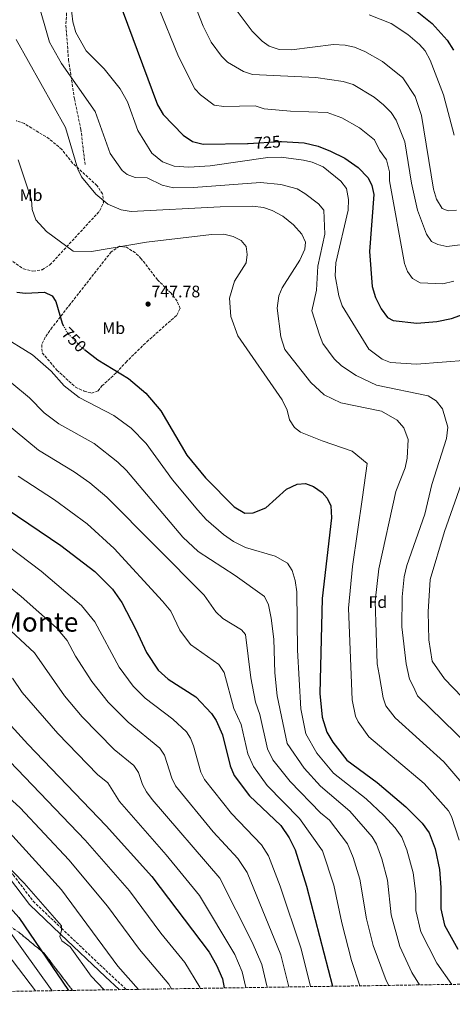
# Model space of a CAD drawing. Units: metres. Extents: x 607412 to 610859, y 4731580 to 4733948.
# Drawn here: x 607942 to 608200, y 4731580 to 4732168 of the extents above; entities that cross this region are included whole.
import ezdxf
from ezdxf.enums import TextEntityAlignment as Align

# ---------------------------------------------------------------- set-up
doc = ezdxf.new("R2010")
doc.units = ezdxf.units.M
doc.header["$MEASUREMENT"] = 0
doc.linetypes.add('DGN Style 3', pattern=[2.435891, 1.739922, -0.695969])
doc.linetypes.add('DGN Style 5', pattern=[1.217945, 0.521977, -0.695969])
for name, color, linetype, lineweight in [('Camino', 7, 'DGN Style 3', 0), ('Cota de curva de nivel directora', 7, 'Continuous', 0), ('Cota de punto acotado terreno', 7, 'Continuous', 0), ('Curva de nivel directora', 30, 'Continuous', 30), ('Curva de nivel directora no vista', 30, 'DGN Style 5', 30), ('Curva de nivel intermedia', 30, 'Continuous', 0), ('Estanque', 4, 'Continuous', 0), ('Etiqueta de uso rústico', 92, 'Continuous', 0), ('Etiqueta de zona arbolada', 92, 'Continuous', 0), ('Linea de separación interior de zonas arboladas', 92, 'DGN Style 3', 0), ('Margen derecho', 7, 'Continuous', 0), ('Punto acotado terreno (símbolo)', 7, 'Continuous', 0), ('Senda', 7, 'DGN Style 3', 0), ('Texto de Área (paraje) menor', 7, 'Continuous', 0), ('Zona arbolada', 92, 'DGN Style 3', 0)]:
    doc.layers.add(name, color=color, linetype=linetype, lineweight=lineweight)
doc.styles.add('Style-Arial', font='arial.ttf')

# ---------------------------------------------------------------- blocks, each defined once
blk = doc.blocks.new('5PATER')
at = {"layer": 'Estanque', "linetype": 'Continuous', "lineweight": 0}
h = blk.add_hatch(color=51, dxfattribs=at)
edge = h.paths.add_edge_path()
edge.add_ellipse((0, 0), major_axis=(-0.11, -0.111), ratio=0.999422, start_angle=0, end_angle=360)

msp = doc.modelspace()

# ---------------------------------------------------------------- linework, layer by layer
at = {"layer": 'Camino', "color": 7, "linetype": 'DGN Style 3', "lineweight": 0}
msp.add_polyline3d([(607826.69, 4731759.65, 819.23), (607833.29, 4731752.01, 819.79), (607844.7, 4731734.5, 822.18), (607849.85, 4731720.49, 823.72), (607854.5, 4731710.34, 824.59), (607856.54, 4731707.58, 824.85), (607863.99, 4731700.91, 825.63), (607876.64, 4731691.68, 826.09), (607894.7, 4731679.76, 825.47), (607898.27, 4731677.93, 825.34), (607908.19, 4731676.62, 824.67), (607914.71, 4731674.12, 824.01), (607930.93, 4731663.85, 823.3), (607938.02, 4731657.61, 823.07), (607949.93, 4731641.85, 822.33), (607966.8, 4731625.78, 820), (607994.99, 4731598.94, 810.07), (608005.49, 4731589.21, 808.77)], dxfattribs=at)
at = {"layer": 'Curva de nivel directora', "color": 30, "linetype": 'Continuous', "lineweight": 30, "flags": 128}
for points, elevation in [([(607997.15, 4732189.28), (608024.09, 4732116.86), (608027.35, 4732111.06), (608039.33, 4732098.69), (608044.93, 4732095), (608051.26, 4732093.38), (608077.8, 4732093.75), (608078.18, 4732093.75), (608096.97, 4732095.02), (608098.08, 4732095.09), (608111.62, 4732094.29), (608119.91, 4732092.28), (608127.19, 4732089.29), (608135.81, 4732085.02), (608143.81, 4732079.53), (608149.72, 4732073.27), (608151.95, 4732068.8), (608153.05, 4732063.3), (608150.46, 4732029.4), (608152.08, 4732008.61), (608154.17, 4732001.87), (608157.48, 4731995.12), (608161.17, 4731990.04), (608164.57, 4731988.3), (608178.67, 4731986.69), (608190.63, 4731987.68), (608199.33, 4731989.42), (608208.81, 4731992.8)], 725), ([(608179.03, 4732172.55), (608187.79, 4732165.43), (608196.89, 4732155.53), (608200.56, 4732149.54)], 700), ([(607940.16, 4732005.12), (607945.27, 4732004.6), (607956.58, 4732005.07), (607961.29, 4732002.88), (607963.42, 4731999.53), (607967.15, 4731986.62), (607967.87, 4731985.31)], 750), ([(607980.58, 4731970.91), (607988.49, 4731964.77), (608006.83, 4731953.74), (608017.04, 4731944.97), (608026, 4731934.27), (608041.5, 4731907.94), (608052.6, 4731894.42), (608069.7, 4731877.16), (608076.2, 4731873.34), (608081.16, 4731873.59), (608088.69, 4731876.45), (608100.98, 4731887.62), (608107.33, 4731890.64), (608112.33, 4731890.98), (608117.17, 4731889.14), (608122.3, 4731885.56), (608125.19, 4731882.34), (608127.43, 4731877.76), (608127.8, 4731870.52), (608122.31, 4731822.41), (608120.94, 4731765.87), (608122.27, 4731751.69), (608125.04, 4731742.75), (608128.57, 4731736.7), (608137.02, 4731726.08), (608155.08, 4731712.66), (608172.27, 4731698.13), (608181.82, 4731688.44), (608186.03, 4731682.71), (608189.75, 4731673.1), (608192.3, 4731660.72), (608193.15, 4731649.98), (608192.97, 4731637.41), (608195.3, 4731627.53), (608203.17, 4731613.3)], 750), ([(607906.07, 4731896.08), (607934.32, 4731875.81), (607966.39, 4731853.97), (607986.62, 4731838.5), (607997.18, 4731827.94), (608002.79, 4731820.04), (608011.22, 4731804), (608017.41, 4731790.17), (608024.42, 4731779.63), (608030.37, 4731774.35), (608046.87, 4731763.82), (608056.28, 4731753.77), (608059.02, 4731749.58), (608062.74, 4731741.22), (608067.46, 4731722.63), (608069.86, 4731716.77), (608078.91, 4731704.69), (608097.54, 4731687.09), (608102.65, 4731679.68), (608106.26, 4731672.61), (608112.99, 4731650.96), (608128.37, 4731591.15)], 775), ([(607848.52, 4731837.77), (607851.67, 4731835.44), (607912.44, 4731772.85), (607946.64, 4731735.56), (607993.52, 4731686.93), (608020.76, 4731656.55), (608054.88, 4731611.42), (608059.28, 4731603.76), (608062.74, 4731595.53), (608063.87, 4731590.13)], 800), ([(607780.91, 4731770.35), (607792.66, 4731764.53), (607811.63, 4731751.51), (607826.72, 4731737.6), (607833.45, 4731730.2), (607850.88, 4731707.72), (607869.7, 4731701.56), (607894.93, 4731681.37), (607898.55, 4731675.49), (607914.59, 4731662.05), (607941.27, 4731632.21), (607970.92, 4731588.66)], 825)]:
    msp.add_lwpolyline(points, dxfattribs=dict(at, elevation=elevation))
at = {"layer": 'Curva de nivel directora no vista', "color": 30, "linetype": 'DGN Style 5', "lineweight": 30, "elevation": 750, "flags": 128}
msp.add_lwpolyline([(607967.87, 4731985.31), (607970.34, 4731980.83), (607978.14, 4731972.81), (607980.58, 4731970.91)], dxfattribs=at)
at = {"layer": 'Curva de nivel intermedia', "color": 30, "linetype": 'Continuous', "lineweight": 0, "flags": 128}
for points, elevation in [([(607945.37, 4732204.42), (607959.62, 4732154.22), (607966.76, 4732141.56), (607986.85, 4732112.88), (607995.79, 4732087.93), (608002.99, 4732077.79), (608006.07, 4732075.34), (608010.78, 4732073.53), (608018, 4732073.41), (608026.93, 4732068.88), (608033.65, 4732067.41), (608045.52, 4732067.53), (608085.53, 4732070.51), (608097.65, 4732069.45), (608107.27, 4732066.73), (608111.89, 4732064.08), (608120.08, 4732057.84), (608123.19, 4732053.98), (608123.94, 4732039.64), (608119.7, 4732020.56), (608118.89, 4732006.34), (608116.13, 4731994.1), (608120.62, 4731979.76), (608122.75, 4731974.48), (608129.35, 4731965.39), (608133.88, 4731961.29), (608142.47, 4731955.42), (608154.62, 4731949.72), (608185.45, 4731943.35), (608190.23, 4731940.34), (608194.07, 4731935.52), (608197.16, 4731924.6), (608196.46, 4731917.8), (608187.6, 4731890.41), (608183.54, 4731872.82), (608172.72, 4731842.2), (608171.16, 4731835.43), (608169.97, 4731823.49), (608169.85, 4731805.61), (608172.28, 4731783.44), (608174.28, 4731774.24), (608176.66, 4731769.85), (608179.14, 4731764.3), (608209.49, 4731734.75)], 735), ([(607969.9, 4732197.67), (607973.5, 4732166.31), (607975.38, 4732159.92), (607981.59, 4732149.1), (607992.21, 4732138.29), (608001.81, 4732126.43), (608006.23, 4732118.68), (608012.38, 4732101.57), (608020.61, 4732088.1), (608027.02, 4732082.95), (608033.92, 4732080.25), (608042.67, 4732079.64), (608055.51, 4732080.56), (608089.96, 4732085.53), (608097.87, 4732085.6), (608111.12, 4732083.97), (608116.37, 4732082.67), (608122.93, 4732079.82), (608133.33, 4732071.34), (608136.76, 4732066.95), (608137.97, 4732060.49), (608137.87, 4732054.03), (608130.41, 4732022.55), (608130.09, 4732014.93), (608132.17, 4732002.91), (608134.15, 4731996.93), (608150.09, 4731971.17), (608158.09, 4731965.17), (608163.09, 4731963.17), (608178.59, 4731962.17), (608209.09, 4731964.67)], 730), ([(608042.88, 4732185.27), (608051.37, 4732163.85), (608056.17, 4732154.25), (608062.17, 4732145.85), (608065.77, 4732142.25), (608075.37, 4732136.85), (608080.77, 4732135.05), (608118.57, 4732133.25), (608134.77, 4732130.85), (608140.84, 4732128.94), (608153.35, 4732121.4), (608158.83, 4732116.97), (608163.33, 4732112.35), (608166.4, 4732107.69), (608171.5, 4732094.82), (608175.57, 4732070.25), (608179.17, 4732054.05), (608184.57, 4732039.65), (608187.57, 4732035.45), (608191.17, 4732033.65), (608196.57, 4732032.45), (608204.61, 4732033.33)], 715), ([(608024.37, 4732175.56), (608036.61, 4732145.7), (608046.25, 4732126.42), (608049.72, 4732122.83), (608057.86, 4732116.64), (608063.53, 4732115.87), (608082.3, 4732116.31), (608087.63, 4732114.53), (608103.38, 4732113.1), (608125.27, 4732112.35), (608134.01, 4732109.12), (608144.58, 4732103.21), (608153.57, 4732095.94), (608156.4, 4732089.86), (608160.61, 4732084.04), (608162.37, 4732076.85), (608162.37, 4732071.45), (608171.37, 4732022.25), (608173.17, 4732017.45), (608176.17, 4732013.25), (608180.71, 4732010.64), (608194.18, 4732010.05), (608200.88, 4732011.76)], 720), ([(608071.56, 4732172.66), (608080.55, 4732160.75), (608086.58, 4732154.75), (608090.63, 4732151.86), (608096.58, 4732149.79), (608103.99, 4732149.72), (608129.08, 4732152.88), (608135.99, 4732152.5), (608141.54, 4732151.19), (608147.67, 4732148.76), (608158.24, 4732142.74), (608170.34, 4732132.94), (608177.69, 4732121.76), (608181.58, 4732110.52), (608188.72, 4732066.58), (608190.53, 4732060.53), (608193.88, 4732055.02), (608197.42, 4732053.6), (608202.4, 4732054.05)], 710), ([(608150.23, 4732170.52), (608163.37, 4732165.3), (608173.35, 4732158.86), (608180.4, 4732152.88), (608183.61, 4732149.04), (608186.67, 4732143.47), (608194.7, 4732122.93), (608201.06, 4732098.72)], 705), ([(607939.71, 4732155.85), (607969.14, 4732103.3), (607976.59, 4732078.56), (607978.77, 4732073.97), (607987.27, 4732063.65), (607994.54, 4732057.65), (608002.31, 4732054.21), (608008.42, 4732053.28), (608061.48, 4732056.05), (608080.81, 4732056.37), (608087.25, 4732055.56), (608092.46, 4732053.9), (608098.77, 4732050.51), (608105.14, 4732045.23), (608110.08, 4732039.8), (608112.31, 4732034.97), (608112.01, 4732030.85), (608109, 4732024.17), (608098.51, 4732007.68), (608096.45, 4732002.94), (608095.47, 4731995.52), (608097.65, 4731978.58), (608099.94, 4731970.97), (608115.42, 4731951.27), (608123.44, 4731943.91), (608133.33, 4731939.18), (608157.67, 4731934.2), (608167.09, 4731928.8), (608170.91, 4731924.3), (608173.5, 4731917.29), (608172.97, 4731906.12), (608171.7, 4731900.38), (608166.22, 4731886.3), (608156.05, 4731840.11), (608153.94, 4731820.9), (608155.08, 4731783.44), (608156.28, 4731777.04), (608158.75, 4731763.11), (608160.28, 4731758.37), (608165.72, 4731751.19), (608194.82, 4731725.05), (608210.3, 4731706.94)], 740), ([(607940.93, 4732084.15), (607948.87, 4732060.3), (607949.39, 4732054.48), (607951.45, 4732048.28), (607957.85, 4732041.41), (607973.72, 4732029.64), (607984.68, 4732029.31), (608017.47, 4732035.05), (608056.36, 4732039.61), (608063.59, 4732039.8), (608069.22, 4732038.39), (608073.92, 4732035.97), (608076.92, 4732032.44), (608077.56, 4732027.64), (608077.02, 4732022.67), (608069.97, 4732011.69), (608066.92, 4732001.58), (608067.76, 4731990.56), (608072.06, 4731979.17), (608098.38, 4731940.98), (608101.49, 4731934.74), (608102.88, 4731929.01), (608105.68, 4731924.44), (608109.43, 4731921.68), (608122.26, 4731916.44), (608140.17, 4731910.39), (608149.19, 4731903.03), (608146.43, 4731882.84), (608140.27, 4731841.44), (608137.92, 4731816.66), (608140.08, 4731762), (608142.2, 4731752.25), (608143.73, 4731748.86), (608150.12, 4731739.9), (608183.02, 4731712.12), (608197.72, 4731695.77), (608199.47, 4731692.44), (608204.01, 4731678.24)], 745), ([(607930.11, 4731979.66), (607949.47, 4731967.75), (607960.66, 4731958.01), (607968.43, 4731949.18), (607977.39, 4731942.32), (607998.04, 4731931.54), (608008.27, 4731923.98), (608017.25, 4731914.81), (608033.08, 4731893.22), (608048.13, 4731875.13), (608053.13, 4731869.46), (608063.38, 4731860.56), (608069.33, 4731856.42), (608076.54, 4731852.88), (608094.18, 4731847.67), (608101.59, 4731843.58), (608104.38, 4731839.19), (608106.22, 4731833.12), (608107.13, 4731826.33), (608107.59, 4731791.67), (608109.59, 4731756.67), (608112.59, 4731741.67), (608119.17, 4731730.2), (608129.12, 4731718.28), (608148.46, 4731702.89), (608159.07, 4731693.03), (608165.89, 4731685.73), (608169.81, 4731680.17), (608172.86, 4731672.63), (608176.56, 4731658.91), (608178.11, 4731646.3), (608178.15, 4731636.27), (608181.04, 4731623.62), (608190.71, 4731604.93), (608199.62, 4731592.28)], 755), ([(608180.36, 4731591.97), (608175.79, 4731599.47), (608168.64, 4731614.8), (608163.37, 4731633.83), (608161.28, 4731654.5), (608157.9, 4731667.21), (608154.7, 4731675.87), (608152.19, 4731680.2), (608138.69, 4731695.6), (608121.23, 4731710.48), (608111.61, 4731721.15), (608101.44, 4731735.88), (608095.34, 4731764.35), (608093.95, 4731778.03), (608093.45, 4731798.13), (608091.78, 4731810.64), (608090.28, 4731818.74), (608087.91, 4731823.64), (608070.48, 4731836.14), (608048.23, 4731850.43), (608039.14, 4731859.08), (608005.53, 4731898.84), (608000.42, 4731903.79), (607986.24, 4731914.79), (607965.28, 4731926.65), (607956.53, 4731933.25), (607947.65, 4731942.06), (607937.23, 4731950.83)], 760), ([(607924.99, 4731933.91), (607953.17, 4731910.99), (607974.45, 4731898.04), (607983.69, 4731891.45), (607993.8, 4731882.87), (608051.88, 4731824.44), (608058.78, 4731814.54), (608062.98, 4731810.56), (608074.23, 4731803.7), (608076.48, 4731801.04), (608079.71, 4731775.1), (608082.47, 4731760.59), (608085.02, 4731753.31), (608089.75, 4731732.82), (608092.77, 4731726.22), (608103.13, 4731713.37), (608121.21, 4731694.66), (608126.68, 4731690.29), (608137.38, 4731676.08), (608140.84, 4731668.06), (608144.84, 4731654.95), (608148.63, 4731631.43), (608152.64, 4731615.44), (608160.54, 4731594.51), (608161.99, 4731591.68)], 765), ([(608144.7, 4731591.41), (608139.83, 4731606.61), (608133.92, 4731629.07), (608129.27, 4731651.55), (608122.56, 4731671.96), (608108.75, 4731691.15), (608089.44, 4731710.96), (608081.34, 4731722.26), (608078.01, 4731729.73), (608073.88, 4731747.27), (608069.6, 4731756.84), (608063.88, 4731778.24), (608060.58, 4731783.04), (608043.7, 4731795.1), (608037.29, 4731803.5), (608031.96, 4731814.92), (608027.11, 4731820.9), (607998.24, 4731852.18), (607982.08, 4731866.9), (607962.65, 4731881.3), (607941.05, 4731895.33)], 770), ([(608115.38, 4731590.94), (608109.71, 4731613.5), (608097.26, 4731650.83), (608090.31, 4731668.9), (608086.06, 4731675.46), (608068.17, 4731694.11), (608052.08, 4731714.4), (608050, 4731718.95), (608045.51, 4731734.5), (608043.67, 4731739.16), (608041.31, 4731743), (608033.14, 4731750.54), (608016.66, 4731763.05), (608009.56, 4731770.1), (608001.14, 4731781.54), (607986.59, 4731808.53), (607978.83, 4731818.28), (607954.59, 4731838.79), (607887.3, 4731889.61)], 780), ([(608205.09, 4731890.67), (608195.16, 4731862.34), (608186.75, 4731833.67), (608185.47, 4731814.39), (608185.88, 4731797.84), (608187.88, 4731785.04), (608195.19, 4731774.57), (608221.9, 4731746.96)], 730), ([(608102.43, 4731590.74), (608097.69, 4731609.94), (608077.54, 4731659.11), (608072, 4731667.44), (608057.29, 4731683.31), (608034.78, 4731710.79), (608032.53, 4731715.26), (608028.22, 4731728.98), (608025.36, 4731733.09), (608006.59, 4731748.76), (607994.69, 4731760.56), (607984.88, 4731772.92), (607975.24, 4731787.96), (607970.21, 4731797.29), (607963.83, 4731804.99), (607942.79, 4731823.6), (607878.94, 4731875.67)], 785), ([(607443.79, 4731868.05), (607466.73, 4731853.57), (607475.09, 4731849.9), (607507.25, 4731838.46), (607556.85, 4731827.16), (607610.58, 4731819.74), (607629.01, 4731820.14), (607649.01, 4731816.14), (607717.37, 4731787.27), (607736.15, 4731781.37), (607784.62, 4731755.42), (607804.96, 4731741.92), (607819.29, 4731729.66), (607824.97, 4731724.79), (607846.47, 4731700.76), (607863.97, 4731694.1), (607888.87, 4731673.91), (607892.86, 4731668.23), (607907.26, 4731655.83), (607934.61, 4731625.63), (607961.16, 4731588.51)], 830), ([(607443.98, 4731856.08), (607461.21, 4731845.41), (607504.09, 4731829.14), (607535.97, 4731821.23), (607552.68, 4731818.19), (607608.71, 4731811.04), (607629.21, 4731811.14), (607634.31, 4731810.44), (607644.11, 4731807.34), (607721.9, 4731774.35), (607730.66, 4731771.65), (607778.78, 4731745.07), (607797.23, 4731732.99), (607815.9, 4731718.8), (607819.29, 4731715.57), (607842.06, 4731693.8), (607858.24, 4731686.64), (607882.81, 4731666.45), (607887.17, 4731660.97), (607900.92, 4731648.56), (607927.08, 4731619.96), (607951.26, 4731588.35)], 835), ([(608089.53, 4731590.54), (608086.33, 4731604.14), (608080.61, 4731617.55), (608061.28, 4731655.69), (608020.9, 4731702.64), (608017.47, 4731707.19), (608015.07, 4731711.58), (608012.8, 4731718.68), (608009.9, 4731722.76), (607998.14, 4731732.33), (607979.13, 4731751.8), (607968.62, 4731764.3), (607950.66, 4731790), (607930.99, 4731808.41)], 790), ([(608076.66, 4731590.33), (608074.53, 4731599.84), (608070.19, 4731610.13), (608049.2, 4731645.23), (608029.29, 4731669.63), (608001.34, 4731701.3), (607994.44, 4731712.42), (607988.37, 4731717.4), (607964.62, 4731741.87), (607943.41, 4731766.31), (607937.5, 4731775.02)], 795), ([(607899.85, 4731762.74), (607981.01, 4731678.23), (608007.29, 4731648.05), (608026.07, 4731622.82), (608040.29, 4731605.36), (608049.27, 4731590.57), (608049.48, 4731589.9)], 805), ([(607931.06, 4731707.73), (607942.15, 4731697.52), (607971.28, 4731666.54), (607994.31, 4731638.92), (608013.27, 4731613), (608030.73, 4731592.41), (608032.4, 4731589.63)], 810), ([(607935.74, 4731682.81), (607966.71, 4731648.76), (608000.48, 4731603.18), (608012.66, 4731589.32)], 815), ([(607925.17, 4731672.43), (607944.6, 4731652.69), (607966.8, 4731627.19), (607966.8, 4731624.49), (607965.9, 4731620.89), (607967.1, 4731618.19), (607971.9, 4731614.59), (607984.57, 4731597.27), (607992.19, 4731589)], 820)]:
    msp.add_lwpolyline(points, dxfattribs=dict(at, elevation=elevation))
at = {"layer": 'Linea de separación interior de zonas arboladas', "color": 92, "linetype": 'DGN Style 3', "lineweight": 0}
msp.add_polyline3d([(607831.55, 4731676.22, 849.61), (607832.99, 4731685.42, 846.69), (607834.56, 4731687.84, 842.33), (607835.1, 4731687.75, 841.89), (607837.11, 4731686.89, 841.22), (607855.27, 4731674.95, 839.88), (607874.91, 4731664.22, 838.74), (607878.45, 4731661.95, 836.25), (607886.16, 4731656.98, 835.58), (607909.78, 4731644.88, 833.01), (607941.4, 4731623.33, 830.9), (607956.41, 4731610.9, 829.93), (607973.39, 4731588.7, 828.9)], dxfattribs=at)
at = {"layer": 'Margen derecho', "color": 7, "linetype": 'Continuous', "lineweight": 0}
msp.add_polyline3d([(607755.55, 4731783.03, 824.2), (607758.75, 4731782.5, 824.04), (607799.08, 4731774.5, 821.27), (607808.1, 4731771.66, 820.09), (607812.53, 4731769.21, 819.45), (607819.86, 4731763.12, 818.82), (607830.97, 4731750.27, 819.79), (607842.09, 4731733.19, 822.18), (607847.17, 4731719.39, 823.72), (607852, 4731708.87, 824.59), (607854.39, 4731705.62, 824.85), (607862.16, 4731698.66, 825.63), (607874.99, 4731689.3, 826.09), (607893.24, 4731677.25, 825.47), (607897.4, 4731675.12, 825.34), (607907.47, 4731673.8, 824.67), (607913.41, 4731671.52, 824.01), (607929.19, 4731661.53, 821.66), (607935.89, 4731655.63, 820.3), (607947.76, 4731639.92, 820.78), (607966.26, 4731622.3, 820), (607993.01, 4731596.83, 810.07), (608001.3, 4731589.14, 809.05)], dxfattribs=at)
at = {"layer": 'Senda', "color": 7, "linetype": 'DGN Style 3', "lineweight": 0}
msp.add_polyline3d([(607970.61, 4732183.94, 728.66), (607969.41, 4732164.21, 729.93), (607971, 4732143.76, 732), (607974.5, 4732120.5, 734.48), (607978.35, 4732102.32, 736.91), (607980.92, 4732080.7, 739.1)], dxfattribs=at)
at = {"layer": 'Zona arbolada', "color": 92, "linetype": 'DGN Style 3', "lineweight": 0}
for points in [[(607931.73, 4732027.57, 747.56), (607944.11, 4732019.03, 746.99), (607949.79, 4732017.64, 746.74), (607955.18, 4732018.49, 746.51), (607959.92, 4732021.39, 746.1), (607987.85, 4732051.75, 741.59), (607989.68, 4732053.76, 741.3), (607991.81, 4732058.52, 740.82), (607991.33, 4732063.78, 740.49), (607987.96, 4732068.76, 740.42), (607973.41, 4732082.13, 739.91), (607967, 4732090.21, 739.6), (607959.48, 4732096.63, 740.13), (607944.68, 4732105.65, 742.02), (607939.84, 4732107.43, 742.5)], [(608001.45, 4732032.49, 746.22), (607996.46, 4732029.21, 746.52), (607972.04, 4731998.03, 748.61), (607961.34, 4731984.18, 751.33), (607957.13, 4731978.29, 754.05), (607955.01, 4731973.83, 754.88), (607955.34, 4731968.97, 755.02), (607964.04, 4731958.62, 755.08), (607975.22, 4731948.48, 755.02), (607980.24, 4731946.19, 754.54), (607984.75, 4731944.87, 753.26), (607988.58, 4731946.26, 752.53), (607990.9, 4731949.18, 751.99), (607999.54, 4731957.16, 748.74), (608005.17, 4731963.29, 747.86), (608017.67, 4731975.57, 747.25), (608035.59, 4731991.4, 748.41), (608037.53, 4731995.37, 748.41), (608035.79, 4731999.76, 748.62), (608032.14, 4732004.48, 748.77), (608024.05, 4732012.52, 747.97), (608014.38, 4732025.09, 747.19), (608010.87, 4732028.59, 746.63), (608005.52, 4732031.96, 746.28), (608001.45, 4732032.49, 746.22)], [(607941.4, 4731623.33, 830.9), (607956.41, 4731610.9, 829.93), (607973.39, 4731588.7, 828.9), (607448.26, 4731580.4, 961.69)], [(608301.92, 4731593.89, 724.9), (607973.39, 4731588.7, 828.9), (607956.41, 4731610.9, 829.93), (607941.4, 4731623.33, 830.9)]]:
    msp.add_polyline3d(points, dxfattribs=at)

# ---------------------------------------------------------------- block references
at = {"layer": 'Punto acotado terreno (símbolo)', "color": 7, "linetype": 'Continuous', "lineweight": 0, "xscale": 10, "yscale": 10, "zscale": 10}
msp.add_blockref('5PATER', (608018.43, 4731998.04, 747.78), dxfattribs=at)

# ---------------------------------------------------------------- texts
at = {"layer": 'Cota de curva de nivel directora', "color": 7, "linetype": 'Continuous', "lineweight": 0, "style": 'Style-Arial'}
for s, rotation, p in [('725', 3.85229, (608089.65, 4732094.53, 725)), ('750', 314.20327, (607974.3, 4731976.76, 750))]:
    msp.add_text(s, height=7, rotation=rotation, dxfattribs=at).set_placement(p, align=Align.MIDDLE_CENTER)
at = {"layer": 'Cota de punto acotado terreno', "color": 7, "linetype": 'Continuous', "lineweight": 0, "style": 'Style-Arial'}
msp.add_text('747.78', height=7, dxfattribs=at).set_placement((608020.42, 4732002.04, 747.78))
at = {"layer": 'Etiqueta de uso rústico', "color": 92, "linetype": 'Continuous', "lineweight": 0, "style": 'Style-Arial'}
for p in [(607948.64, 4732063.03, 745.11), (607997.95, 4731983.72, 749.01)]:
    msp.add_text('Mb', height=7, dxfattribs=at).set_placement(p, align=Align.MIDDLE_CENTER)
at = {"layer": 'Etiqueta de zona arbolada', "color": 92, "linetype": 'Continuous', "lineweight": 0, "style": 'Style-Arial'}
msp.add_text('Fd', height=7, dxfattribs=at).set_placement((608155.49, 4731820.3, 739.95), align=Align.MIDDLE_CENTER)
at = {"layer": 'Texto de Área (paraje) menor', "color": 7, "linetype": 'Continuous', "lineweight": 0, "style": 'Style-Arial'}
msp.add_text('El Monte', height=11.5, dxfattribs=at).set_placement((607945.03, 4731808.41, 790), align=Align.MIDDLE_CENTER)

doc.saveas('drawing.dxf')
